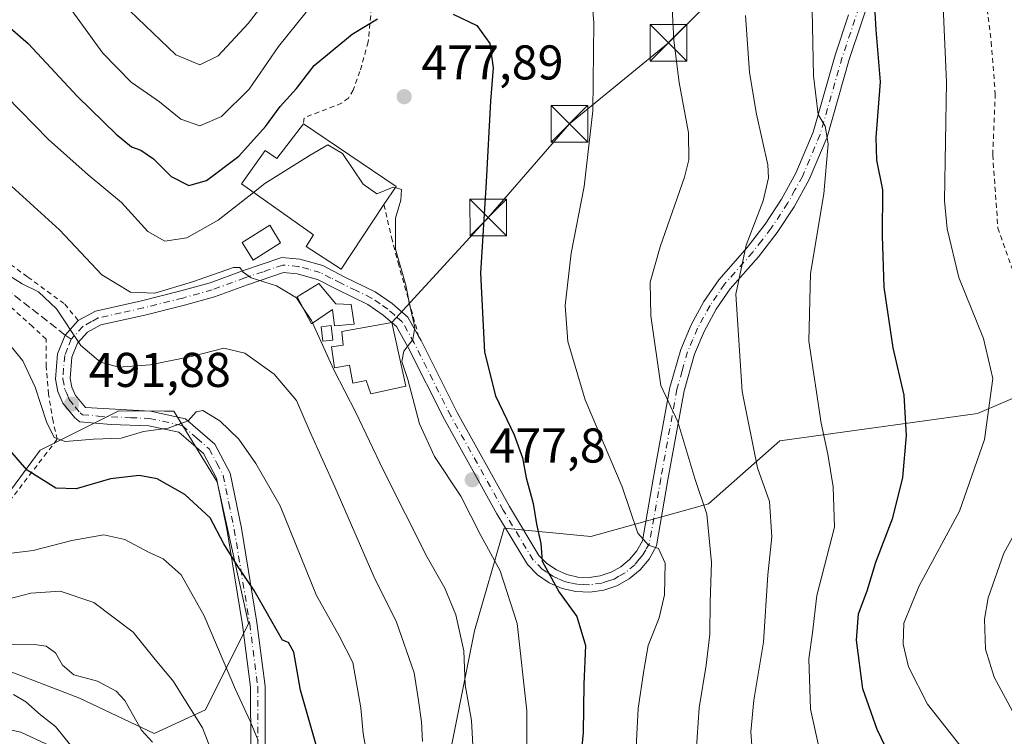
# Model space of a CAD drawing. Units: metres. Extents: x 637313 to 640123, y 4771454 to 4773818.
# Drawn here: x 637606 to 637808, y 4772232 to 4772379 of the extents above; entities that cross this region are included whole.
import ezdxf

# ---------------------------------------------------------------- set-up
doc = ezdxf.new("R2010")
doc.units = ezdxf.units.M
doc.header["$MEASUREMENT"] = 0
for name, pattern in [('DGN Style 2', [1.6480167562047852, 0.988810053722871, -0.6592067024819142]), ('DGN Style 3', [2.307223458686699, 1.648016756204785, -0.6592067024819142]), ('DGN Style 4', [2.6384748266838614, 1.318413404963828, -0.6592067024819142, 0.001648016756204785, -0.6592067024819142])]:
    doc.linetypes.add(name, pattern=pattern)
for name, color, linetype, lineweight in [('Alambrada', 7, 'DGN Style 2', 0), ('Arbolado forestal CxS', 92, 'Continuous', 0), ('Curva de nivel maestra', 30, 'Continuous', 30), ('Curva de nivel normal', 30, 'Continuous', 0), ('Edificación Cxs', 1, 'Continuous', 13), ('Estanque Cxs', 5, 'Continuous', 0), ('Instalación de energía eléctrica Cxs', 135, 'Continuous', 0), ('Pista no pavimentada Cxs', 111, 'Continuous', 0), ('Pista pavimentada Cxs', 135, 'Continuous', 0), ('Pista pavimentada eje', 135, 'DGN Style 4', 0), ('Prado CxS', 92, 'Continuous', 0), ('Punto de cota en terreno', 7, 'Continuous', 0), ('Rótulo de punto de cota en terreno', 7, 'Continuous', 0), ('Senda', 7, 'DGN Style 3', 0), ('Senda no paivmentada conexión', 7, 'DGN Style 3', 0), ('Tendido', 6, 'Continuous', 0), ('Torre de tendido puntual', 7, 'Continuous', 0)]:
    doc.layers.add(name, color=color, linetype=linetype, lineweight=lineweight)
doc.styles.add('Style-Arial', font='txt')

# ---------------------------------------------------------------- blocks, each defined once
blk = doc.blocks.new('*U10')
at = {"layer": 'Prado CxS', "color": 92, "linetype": 'Continuous', "lineweight": 0}
for points in [[(637873.1489000004, 4772329.149700001, 426.3766000000033), (637802.1096000001, 4772298.687700001, 446.4192000000039), (637761.5163000004, 4772293.0481, 458.4992999999959), (637746.8620999996, 4772280.1055, 465.1839999999939), (637722.7840999998, 4772273.4451, 473.1230999999971), (637704.9581000004, 4772275.114700001, 477.4309000000067), (637698.8679000001, 4772254.096899999, 484.0433000000049), (637693.8586999997, 4772228.737700001, 487.9973999999929), (637682.5823999997, 4772179.093499999, 494.559500000003), (637666.7960999999, 4772152.014699999, 499.7051000000066), (637674.6891000001, 4772139.6031, 493.2133000000031), (637710.8101000005, 4772115.9387, 485.5660999999964)], [(637600.8945000004, 4772246.728900001, 516.2584000000061), (637613.9694999997, 4772241.747500001, 517.0483999999997), (637617.8435000004, 4772240.271500001, 516.1386000000057), (637633.1785000004, 4772233.0067, 514.556500000006), (637643.6715000002, 4772237.849500001, 508.9685999999929), (637652.5497000003, 4772255.6063, 502.2219999999944), (637646.0928999997, 4772284.662900001, 497.5063999999985), (637637.2150999998, 4772299.191500001, 493.9483999999939), (637635.2755000005, 4772299.191500001, 493.6600999999937), (637625.9149000002, 4772299.1917, 492.3294000000024), (637609.7726999996, 4772291.121099999, 497.5739000000031), (637596.0517999995, 4772272.557499999, 506.5328000000009)]]:
    blk.add_polyline3d(points, dxfattribs=at)
blk = doc.blocks.new('5PATER')
at = {"layer": 'Instalación de energía eléctrica Cxs', "linetype": 'Continuous', "lineweight": 0}
h = blk.add_hatch(color=51, dxfattribs=at)
edge = h.paths.add_edge_path()
edge.add_ellipse((0, 0), major_axis=(-0.1095731443231308, -0.1110710700762829), ratio=0.9994222409660322, start_angle=0, end_angle=360)
blk = doc.blocks.new('5TTEND')
at = {"layer": 'Estanque Cxs', "color": 7, "linetype": 'Continuous', "lineweight": 0}
for p, q in [((-0.375, 0.3754), (0.375, -0.3746)), ((0.3720000000000001, 0.3784000000000001), (-0.3720000000000001, -0.3776))]:
    blk.add_line(p, q, dxfattribs=at)
at = {"layer": 'Estanque Cxs', "color": 7, "linetype": 'Continuous', "lineweight": 0, "flags": 128}
blk.add_lwpolyline([(-0.375, -0.3746), (0.375, -0.3746), (0.375, 0.3754), (-0.375, 0.3754), (-0.3720000000000001, -0.3776)], dxfattribs=at)

msp = doc.modelspace()

# ---------------------------------------------------------------- linework, layer by layer
at = {"layer": 'Alambrada', "color": 7, "linetype": 'DGN Style 2', "lineweight": 0}
for points in [[(637679.1401000004, 4772432.9901, 460.1144000000059), (637677.4200999998, 4772415.020099999, 463.6342000000004), (637677.6001000004, 4772394.590100001, 470.0016000000033), (637677.7500999998, 4772381.970100001, 474.0084999999963), (637677.0701000001, 4772374.920100001, 475.9738999999972), (637675.3901000004, 4772368.880100001, 477.1662999999971), (637674.0201000003, 4772365.050100001, 478.039499999999), (637673.0301000001, 4772363.420100001, 478.4676000000036), (637671.6201, 4772362.340100001, 478.6340999999957), (637663.9200999998, 4772359.370100001, 478.9942000000011), (637663.7901, 4772358.100099999, 479.8911999999983)], [(637805.9801000003, 4772429.800100001, 446.1061000000045), (637803.5800999999, 4772417.640100001, 443.1760000000068), (637802.4600999998, 4772400.130100001, 442.6203999999998), (637803.0301000001, 4772389.8201, 442.8956000000035), (637804.9101, 4772374.920100001, 442.4244000000036), (637805.7100999998, 4772364.300100001, 442.4513000000007), (637805.2100999998, 4772351.7501, 442.3608999999997), (637806.2600999996, 4772336.7401, 442.4732999999979), (637812.0301000001, 4772320.3101, 443.0080000000017), (637818.5301000001, 4772304.6801, 454.5415000000066)], [(637572.9801000003, 4772244.9801, 534.5412999999971), (637589.4200999998, 4772262.4301, 524.8766999999935), (637610.6201, 4772289.9301, 511.2869999999967), (637613.3000999996, 4772293.4101, 505.510500000004), (637612.4200999998, 4772297.0801, 497.8160000000062), (637611.4801000003, 4772302.670100001, 494.4213000000018), (637611.0100999996, 4772308.300100001, 493.4829000000027), (637611.0301000001, 4772313.960100001, 492.3735000000015), (637608.1801000005, 4772316.540100001, 492.7007000000012), (637594.6601, 4772328.7501, 491.9567999999999), (637576.6901000004, 4772338.6501, 495.5810000000056), (637537.6001000004, 4772351.5601, 494.860799999995), (637513.8400999998, 4772279.630100001, 545.1298999999999), (637526.0401, 4772276.2301, 539.4192000000039), (637531.9600999998, 4772274.0101, 538.281099999993), (637543.4001000002, 4772268.5701, 535.842499999999), (637548.8701, 4772265.360099999, 535.9712000000001), (637559.2100999998, 4772258.050100001, 538.832899999994), (637564.0500999996, 4772253.970100001, 537.2825000000012), (637572.9801000003, 4772244.9801, 534.5412999999971)], [(637586.4501, 4772341.940099999, 493.1732000000048), (637607.2500999998, 4772326.6801, 489.9333000000043), (637614.8501000004, 4772321.110099999, 489.7553999999946), (637617.5900999998, 4772317.7601, 489.6527999999962)], [(637680.3201000001, 4772341.540100001, 483.007700000002), (637681.8701, 4772334.800100001, 481.1230000000069), (637683.2301000003, 4772329.620100001, 480.6647999999987), (637687.4200999998, 4772314.5701, 480.3993000000046)]]:
    msp.add_polyline3d(points, dxfattribs=at)
at = {"layer": 'Arbolado forestal CxS', "color": 92, "linetype": 'Continuous', "lineweight": 0}
for points in [[(637710.8101000005, 4772115.9387, 485.5660999999964), (637674.6891000001, 4772139.6031, 493.2133000000031), (637666.7960999999, 4772152.014699999, 499.7051000000066), (637682.5823999997, 4772179.093499999, 494.559500000003), (637693.8586999997, 4772228.737700001, 487.9973999999929), (637698.8679000001, 4772254.096899999, 484.0433000000049), (637704.9581000004, 4772275.114700001, 477.4309000000067), (637722.7840999998, 4772273.4451, 473.1230999999971), (637746.8620999996, 4772280.1055, 465.1839999999939), (637761.5163000004, 4772293.0481, 458.4992999999959), (637802.1096000001, 4772298.687700001, 446.4192000000039), (637873.1489000004, 4772329.149700001, 426.3766000000033)], [(637873.1489000004, 4772329.149700001, 426.3766000000033), (637802.1096000001, 4772298.687700001, 446.4192000000039), (637761.5163000004, 4772293.0481, 458.4992999999959), (637746.8620999996, 4772280.1055, 465.1839999999939), (637722.7840999998, 4772273.4451, 473.1230999999971), (637704.9581000004, 4772275.114700001, 477.4309000000067), (637698.8679000001, 4772254.096899999, 484.0433000000049), (637693.8586999997, 4772228.737700001, 487.9973999999929), (637682.5823999997, 4772179.093499999, 494.559500000003), (637666.7960999999, 4772152.014699999, 499.7051000000066), (637674.6891000001, 4772139.6031, 493.2133000000031), (637710.8101000005, 4772115.9387, 485.5660999999964)], [(637596.0517999995, 4772272.557499999, 506.5328000000009), (637609.7726999996, 4772291.121099999, 497.5739000000031), (637625.9149000002, 4772299.1917, 492.3294000000024), (637635.2755000005, 4772299.191500001, 493.6600999999937), (637637.2150999998, 4772299.191500001, 493.9483999999939), (637646.0928999997, 4772284.662900001, 497.5063999999985), (637652.5497000003, 4772255.6063, 502.2219999999944), (637643.6715000002, 4772237.849500001, 508.9685999999929), (637633.1785000004, 4772233.0067, 514.556500000006), (637617.8435000004, 4772240.271500001, 516.1386000000057), (637613.9694999997, 4772241.747500001, 517.0483999999997), (637600.8945000004, 4772246.728900001, 516.2584000000061)], [(637600.8945000004, 4772246.728900001, 516.2584000000061), (637613.9694999997, 4772241.747500001, 517.0483999999997), (637617.8435000004, 4772240.271500001, 516.1386000000057), (637633.1785000004, 4772233.0067, 514.556500000006), (637643.6715000002, 4772237.849500001, 508.9685999999929), (637652.5497000003, 4772255.6063, 502.2219999999944), (637646.0928999997, 4772284.662900001, 497.5063999999985), (637637.2150999998, 4772299.191500001, 493.9483999999939), (637635.2755000005, 4772299.191500001, 493.6600999999937), (637625.9149000002, 4772299.1917, 492.3294000000024), (637609.7726999996, 4772291.121099999, 497.5739000000031), (637596.0517999995, 4772272.557499999, 506.5328000000009)]]:
    msp.add_polyline3d(points, dxfattribs=at)
at = {"layer": 'Curva de nivel maestra', "color": 30, "linetype": 'Continuous', "lineweight": 30, "flags": 128}
for points, elevation in [([(637787.0700000003, 4772222.270099999), (637781.5199999996, 4772233.8201), (637778.5300000003, 4772242.190099999), (637777.2699999996, 4772252.1601), (637777.6699999999, 4772257.550100001), (637779.4400000004, 4772262.3101), (637781.2400000002, 4772268.170100001), (637784.6799999997, 4772277.290100001), (637786.7400000002, 4772285.5701), (637787.5099999999, 4772294.140100001), (637787.0700000003, 4772302.4101), (637784.7800000003, 4772312.130100001), (637782.9000000004, 4772324.5801), (637782.5599999997, 4772335.1501), (637782.6799999997, 4772344.610099999), (637781.4100000003, 4772350.6501), (637781.29, 4772355.340100001), (637782.1799999997, 4772366.7401), (637781.29, 4772377.420100001), (637780.7300000006, 4772386.9801)], 450), ([(637602.1200000001, 4772379.100099999), (637607.3099999997, 4772374.630100001), (637617.4400000004, 4772363.7501), (637625.3700000001, 4772355.9801), (637628.5499999998, 4772353.390100001), (637630.4299999997, 4772352.710100001), (637633.04, 4772350.940099999), (637636.6600000003, 4772347.3201), (637640.2699999996, 4772345.5001), (637643.9000000004, 4772346.520099999), (637650.5300000003, 4772351.5101), (637656.04, 4772357.5801), (637659, 4772361.6501), (637662.3399999999, 4772365.390100001), (637666, 4772370.110099999), (637673.7699999996, 4772376.520099999), (637679.0199999996, 4772379.700099999)], 475), ([(637694.5199999996, 4772380.620100001), (637699.3600000005, 4772378.280099999), (637702.0199999996, 4772374.620100001), (637702.7100000001, 4772369.600099999), (637702.1600000003, 4772362.790100001), (637701.2800000003, 4772346.200099999), (637700.1399999997, 4772327.460100001), (637700.9600000001, 4772311.2401), (637703.1900000004, 4772302.290100001), (637707.0099999999, 4772294.280099999), (637708.75, 4772289.590100001), (637709.5, 4772285.5001), (637710.9100000003, 4772280.2401), (637711.6200000001, 4772275.940099999), (637712.5, 4772271.9801), (637712.7400000002, 4772268.380100001), (637716.2599999999, 4772262.0001), (637719.8799999999, 4772257.0001), (637721.6900000004, 4772251.0801), (637721.3499999996, 4772243.100099999), (637721.1500000004, 4772233.1801), (637720.54, 4772226.6801)], 475), ([(637666.9900000002, 4772228.460100001), (637663.1799999997, 4772241.890100001), (637661.8499999996, 4772249.720100001), (637660.7599999999, 4772251.6801), (637659.4699999997, 4772252.130100001), (637653.6699999999, 4772262.340100001), (637650.4299999997, 4772267.190099999), (637647.4800000006, 4772271.9101), (637644.6600000003, 4772277.2501), (637639.4900000002, 4772282.050100001), (637633.7999999998, 4772285.2601), (637630.0800000001, 4772285.9801), (637624.2400000002, 4772285.2501), (637617.1600000003, 4772283.210100001), (637612.9900000002, 4772283.380100001), (637607.1500000004, 4772287.040100001), (637603.4800000006, 4772291.200099999)], 500)]:
    msp.add_lwpolyline(points, dxfattribs=dict(at, elevation=elevation))
at = {"layer": 'Curva de nivel normal', "color": 30, "linetype": 'Continuous', "lineweight": 0, "flags": 128}
for points, elevation in [([(637799.5, 4772229.34), (637791.8200000003, 4772239.039999999), (637787.9400000004, 4772246.680000001), (637786.8200000003, 4772251.34), (637786.9699999997, 4772255.640000001), (637790.0999999996, 4772263.32), (637798.3600000005, 4772278.66), (637803.4900000002, 4772293.33), (637805.2199999997, 4772305.890000001), (637803.29, 4772314.100000001), (637798.2699999996, 4772326.609999999), (637795.8300000001, 4772336.58), (637795.3399999999, 4772342.34), (637795.7000000002, 4772366.710000001), (637794.25, 4772400.730000001)], 445), ([(637661.8399999999, 4772390.91), (637652.4699999997, 4772378.720000001), (637646.2999999998, 4772372.050000001), (637642.5199999996, 4772370.230000001), (637637.6399999997, 4772372.310000001), (637628.1699999999, 4772381.300000001)], 465), ([(637767.9600000001, 4772391.66), (637768.4500000002, 4772367.960000001), (637769.3799999999, 4772360.039999999), (637770.8300000001, 4772357.680000001), (637771.4199999999, 4772354.050000001), (637770.5800000001, 4772343.75), (637767.8200000003, 4772327.4), (637767.4800000006, 4772313.52), (637769.9800000006, 4772296.689999999), (637771.3499999996, 4772290.33), (637772.4600000001, 4772283.66), (637772.7300000006, 4772275.33), (637769.1399999997, 4772261.33), (637768.2400000002, 4772253.66), (637767.4600000001, 4772248.33), (637767.8399999999, 4772238), (637771.0999999996, 4772223.180000001)], 455), ([(637613.75, 4772384.960000001), (637622.6600000003, 4772372.65), (637628.4600000001, 4772366.66), (637634.2400000002, 4772362.640000001), (637638.6399999997, 4772359.08), (637642.5599999997, 4772357.720000001), (637646.9800000006, 4772359.619999999), (637652.6699999999, 4772365.210000001), (637658.6699999999, 4772374.02), (637664.3399999999, 4772381.07)], 470), ([(637722.8099999997, 4772385.800000001), (637723.3399999999, 4772378.859999999), (637723.1699999999, 4772360.77), (637721.3799999999, 4772345.27), (637718.7100000001, 4772331.560000001), (637717.5099999999, 4772320.84), (637718.04, 4772313.430000001), (637721.5999999996, 4772301.5), (637729.1600000003, 4772283.600000001), (637732.4000000004, 4772274.100000001), (637734.5999999996, 4772271.65), (637736.6200000001, 4772270.960000001), (637737.9800000006, 4772267.980000001), (637737.8700000001, 4772261.449999999), (637736.7800000003, 4772256.76), (637734.5, 4772251.08), (637733.6100000005, 4772245.939999999), (637732.4800000006, 4772238.15), (637731.8899999997, 4772227.560000001)], 470), ([(637744.1900000004, 4772226.199999999), (637744.9600000001, 4772238.300000001), (637746.4400000004, 4772247.02), (637747.1399999997, 4772253.4), (637747.25, 4772259.960000001), (637747.5300000003, 4772268.07), (637746.54, 4772278), (637744.0999999996, 4772285.310000001), (637740.6299999999, 4772296.949999999), (637737.0999999996, 4772304.42), (637735.04, 4772318.710000001), (637734.9600000001, 4772325.630000001), (637736.9699999997, 4772332.880000001), (637742, 4772347.199999999), (637742.8499999996, 4772350.730000001), (637742.8200000003, 4772356.310000001), (637740.9100000003, 4772366.619999999), (637739.7999999998, 4772375.310000001), (637739.3600000005, 4772383.199999999)], 465), ([(637754.4900000002, 4772380.34), (637755.2800000003, 4772368.65), (637756.75, 4772360.08), (637759.0499999998, 4772349.680000001), (637759.2100000001, 4772347.060000001), (637758.0899999999, 4772342.32), (637754.5999999996, 4772333.24), (637752.5300000003, 4772323.199999999), (637753.8099999997, 4772303.220000001), (637756.9199999999, 4772287.560000001), (637759.4299999997, 4772280.640000001), (637759.9199999999, 4772273.34), (637759.0999999996, 4772265.560000001), (637758.1600000003, 4772251.779999999), (637756.2100000001, 4772239.880000001), (637755.6100000005, 4772233.380000001), (637756.1600000003, 4772225.91)], 460), ([(637653.5450999998, 4772344.059599999), (637646.2699999996, 4772338.350000001), (637639.9000000004, 4772334.74), (637635.3899999997, 4772334.050000001), (637631.8799999999, 4772336.039999999), (637626.4900000002, 4772341.980000001), (637619.6600000003, 4772347.680000001), (637611.5, 4772354.939999999), (637602.8099999997, 4772363.789999999)], 480), ([(637653.5450999998, 4772344.059599999), (637655.8899999997, 4772345.9), (637665.1900000004, 4772351.710000001), (637668.79, 4772353.84), (637671.8200000003, 4772352.02), (637676.0800000001, 4772345.730000001), (637678.8200000003, 4772343.74), (637682.2100000001, 4772345.16), (637682.6394999997, 4772345.0286)], 480), ([(637663.6339999996, 4772320.523399999), (637662.3899999997, 4772322.42), (637658.2400000002, 4772324.880000001), (637653.0599999997, 4772326.550000001), (637651.4500000002, 4772327.65), (637650.7300000006, 4772328.67), (637649.4400000004, 4772328.67), (637641.0099999999, 4772325.680000001), (637633.2999999998, 4772323.369999999), (637628.3300000001, 4772323.59), (637622.4699999997, 4772327.130000001), (637613.7199999997, 4772336.380000001), (637603.2000000002, 4772345.970000001)], 485), ([(637709.5899999999, 4772220.66), (637709.6399999997, 4772237.66), (637707.6699999999, 4772255.59), (637704.1500000004, 4772266.369999999), (637700.1900000004, 4772273.640000001), (637696.0999999996, 4772281.74), (637690.6500000004, 4772289.84), (637687.6399999997, 4772296.529999999), (637685.2000000002, 4772305.66), (637683.9699999997, 4772309.33), (637684.3600000005, 4772311.449999999), (637686.2599999999, 4772313.850000001), (637686.6399999997, 4772316.310000001), (637685.6200000001, 4772320.83), (637684.8200000003, 4772325.039999999), (637682.7100000001, 4772332.4), (637682.6699999999, 4772338.789999999), (637683.8099999997, 4772342.49), (637683.9100000003, 4772344.640000001), (637682.6394999997, 4772345.0286)], 480), ([(637688.2199999997, 4772231.350000001), (637688.0099999999, 4772235.42), (637687.3799999999, 4772239.789999999), (637686.5, 4772245.49), (637682.8600000005, 4772255.859999999), (637678.2100000001, 4772265.199999999), (637670.2699999996, 4772283.600000001), (637665.1900000004, 4772294.850000001), (637662.3399999999, 4772301.33), (637657.79, 4772306.779999999), (637651.7400000002, 4772311.07), (637647.4600000001, 4772312.119999999), (637641.1299999999, 4772310.460000001), (637632.3399999999, 4772308.66), (637625.8899999997, 4772308.220000001), (637622.1699999999, 4772309.199999999), (637618.1299999999, 4772312.609999999), (637613.1100000005, 4772320.140000001), (637609.4600000001, 4772323.680000001), (637606.0700000003, 4772325.289999999), (637601.1500000004, 4772328.369999999)], 490), ([(637665.6676000003, 4772317.262800001), (637665.4400000004, 4772317.77), (637663.6339999996, 4772320.523399999)], 485), ([(637698.5999999996, 4772229.33), (637698.2599999999, 4772235.640000001), (637696.9900000002, 4772242.99), (637696.6699999999, 4772250), (637695.0599999997, 4772257.390000001), (637692.8099999997, 4772262.800000001), (637689.2100000001, 4772269.199999999), (637680.1600000003, 4772287.15), (637674.5599999997, 4772298.890000001), (637670, 4772307.609999999), (637665.6676000003, 4772317.262800001)], 485), ([(637677.3799999999, 4772225.699999999), (637676.0199999996, 4772233.02), (637675.5599999997, 4772238.24), (637673.9600000001, 4772247.550000001), (637671.1200000001, 4772253.07), (637666.4600000001, 4772261.359999999), (637659.0499999998, 4772279.710000001), (637654.04, 4772288.42), (637650.5300000003, 4772293.4), (637646.6699999999, 4772297.189999999), (637643.1900000004, 4772299.32), (637641.7599999999, 4772299.039999999), (637640.1200000001, 4772297.189999999), (637636.0700000003, 4772295.640000001), (637630.9600000001, 4772294.99), (637626.3899999997, 4772293.59), (637620.75, 4772293.380000001), (637614.9400000004, 4772292.960000001), (637612.6600000003, 4772293.76), (637611.0599999997, 4772296.99), (637608.7699999996, 4772304.050000001), (637606.2599999999, 4772309.49), (637601.7199999997, 4772315.050000001)], 495), ([(637810.6200000001, 4772235.08), (637805.4699999997, 4772244.539999999), (637803.7300000006, 4772250.32), (637803.5199999996, 4772256.5), (637804.25, 4772260.82), (637807.5, 4772270.029999999), (637818.7599999999, 4772290.470000001)], 440), ([(637654.5, 4772231.550000001), (637652.8799999999, 4772235.560000001), (637649.8799999999, 4772242.050000001), (637643.4400000004, 4772257.140000001), (637638.6900000004, 4772265.560000001), (637635, 4772268.850000001), (637632, 4772270.199999999), (637627.1299999999, 4772272.84), (637622.8600000005, 4772273.779999999), (637616.2800000003, 4772272.640000001), (637608.3200000003, 4772270.58), (637603.3700000001, 4772269.930000001)], 505), ([(637655.3899999997, 4772110.050000001), (637644.0800000001, 4772123.41), (637639.1900000004, 4772130.460000001), (637639.54, 4772133.83), (637642.4000000004, 4772138.480000001), (637644.6699999999, 4772144.439999999), (637647.4000000004, 4772155.029999999), (637652.2100000001, 4772167.17), (637653.7199999997, 4772177.630000001), (637652.5499999998, 4772187.710000001), (637652.0599999997, 4772193.67), (637649.9500000002, 4772197.430000001), (637648.8499999996, 4772202.289999999), (637648.79, 4772211.65), (637647.2699999996, 4772223.359999999), (637643.0800000001, 4772234.199999999), (637639.5800000001, 4772239.720000001), (637637.1699999999, 4772243.65), (637633.0899999999, 4772248.560000001), (637628.8600000005, 4772253.810000001), (637620.8099999997, 4772259.9), (637613.9000000004, 4772262.230000001), (637607.8399999999, 4772261.83), (637603.1399999997, 4772260.59)], 510), ([(637632.7999999998, 4772231.24), (637630.5499999998, 4772233.680000001), (637627.1299999999, 4772239.789999999), (637625.3600000005, 4772241.710000001), (637621.5599999997, 4772243.720000001), (637616.7000000002, 4772245.029999999), (637614.3799999999, 4772247.039999999), (637612.9299999997, 4772249.59), (637610.9900000002, 4772250.91), (637608.6200000001, 4772251.279999999), (637596.0899999999, 4772251.42)], 515), ([(637616.5899999999, 4772229.850000001), (637612.9299999997, 4772234.470000001), (637609.8200000003, 4772236.869999999), (637606.8700000001, 4772239.51), (637604.3399999999, 4772241.02)], 520)]:
    msp.add_lwpolyline(points, dxfattribs=dict(at, elevation=elevation))
at = {"layer": 'Edificación Cxs', "color": 1, "linetype": 'Continuous', "lineweight": 13, "flags": 128}
for points, elevation in [([(637663.7901, 4772358.100099999), (637682.8000999996, 4772345.270099999), (637680.3201000001, 4772341.540100001), (637671.5301000001, 4772328.270099999), (637664.3701, 4772332.960100001), (637665.8300999999, 4772335.3301), (637651.1101000002, 4772345.790100001), (637655.9600999998, 4772352.630100001), (637658.3400999998, 4772350.9801)], 485.2785000000003), ([(637673.5601000005, 4772321.050100001), (637674.1901000004, 4772317.020099999), (637670.1700999998, 4772316.6601), (637669.7301000003, 4772319.9901), (637665.4401000004, 4772317.110099999), (637662.5301000001, 4772322.610099999), (637666.9801000003, 4772325.390100001), (637670.4600999998, 4772321.210100001)], 486.4186999999947), ([(637681.9101, 4772317.340100001), (637684.7801000001, 4772304.300100001), (637677.6201, 4772302.710100001), (637676.6801000005, 4772305.4301), (637673.9401000004, 4772304.9101), (637673.2301000003, 4772308.5801), (637670.1700999998, 4772308.0701), (637669.5301000001, 4772312.340100001), (637671.9200999998, 4772312.670100001), (637671.6700999998, 4772315.5001)], 486.3309000000008)]:
    msp.add_lwpolyline(points, close=True, dxfattribs=dict(at, elevation=elevation))
at = {"layer": 'Edificación Cxs', "color": 1, "linetype": 'Continuous', "lineweight": 13, "extrusion": (0.1334081128839696, 0.3103008621911799, 0.9412309229621328), "elevation": 1566388.044474869, "flags": 128}
msp.add_lwpolyline([(1299143.755078714, -4363561.753070136), (1299121.223218746, -4363557.207585287), (1299122.028319586, -4363552.526206638)], dxfattribs=at)
at = {"layer": 'Edificación Cxs', "color": 1, "linetype": 'Continuous', "lineweight": 13}
for points in [[(637680.3201000001, 4772341.540100001, 483.007700000002), (637671.5301000001, 4772328.270099999, 483.2274999999936), (637664.3701, 4772332.960100001, 484.2750999999989), (637665.8300999999, 4772335.3301, 485.2785000000004), (637651.1101000002, 4772345.790100001, 479.9670999999944), (637655.9600999998, 4772352.630100001, 479.462400000004), (637658.3400999998, 4772350.9801, 482.841499999995), (637663.7901, 4772358.100099999, 479.8911999999983)], [(637659.1201, 4772333.670100001, 484.8712999999989), (637653.4600999998, 4772330.140100001, 485.3173999999999), (637651.2100999998, 4772333.770099999, 483.9551000000066), (637656.8701, 4772337.300100001, 483.8007999999973), (637659.1201, 4772333.670100001, 484.8712999999989)], [(637673.5601000005, 4772321.050100001, 483.1300000000047), (637674.1901000004, 4772317.020099999, 484.5218000000023), (637670.1700999998, 4772316.6601, 485.3271999999997), (637669.7301000003, 4772319.9901, 484.8959000000032), (637665.4401000004, 4772317.110099999, 486.4186999999947), (637662.5301000001, 4772322.610099999, 485.7960000000021), (637666.9801000003, 4772325.390100001, 484.4045000000042), (637670.4600999998, 4772321.210100001, 484.3411000000052), (637673.5601000005, 4772321.050100001, 483.1300000000047)], [(637669.8201000001, 4772313.720100001, 485.9284000000043), (637667.7801000001, 4772313.4901, 485.9787000000069), (637667.4401000004, 4772316.470100001, 485.9940000000061), (637669.4801000003, 4772316.710100001, 485.4884000000021), (637669.8201000001, 4772313.720100001, 485.9284000000043)], [(637681.9101, 4772317.340100001, 482.9293000000035), (637684.7801000001, 4772304.300100001, 482.5746000000072), (637677.6201, 4772302.710100001, 484.3130999999995), (637676.6801000005, 4772305.4301, 485.8717999999935), (637673.9401000004, 4772304.9101, 485.7537000000011), (637673.2301000003, 4772308.5801, 486.1763000000064), (637670.1700999998, 4772308.0701, 486.3309000000008), (637669.5301000001, 4772312.340100001, 486.1334000000061), (637671.9200999998, 4772312.670100001, 486.232600000003), (637671.6700999998, 4772315.5001, 485.3261000000057), (637681.9101, 4772317.340100001, 482.9293000000035)]]:
    msp.add_polyline3d(points, dxfattribs=at)
for points in [[(637659.1201, 4772333.670100001, 485.3173999999999), (637653.4600999998, 4772330.140100001, 485.3173999999999), (637651.2100999998, 4772333.770099999, 485.3173999999999), (637656.8701, 4772337.300100001, 485.3173999999999)], [(637669.8201000001, 4772313.720100001, 485.9940000000061), (637667.7801000001, 4772313.4901, 485.9940000000061), (637667.4401000004, 4772316.470100001, 485.9940000000061), (637669.4801000003, 4772316.710100001, 485.9940000000061)]]:
    msp.add_3dface(points, dxfattribs=at)
at = {"layer": 'Pista no pavimentada Cxs', "color": 111, "linetype": 'Continuous', "lineweight": 0}
for points in [[(637599.2500999998, 4772234.7401, 527.2967000000062), (637605.8501000004, 4772233.280099999, 523.1588999999949), (637611.9600999998, 4772230.380100001, 525.7252000000008)], [(637599.2500999998, 4772234.7401, 527.2967000000062), (637605.8501000004, 4772233.280099999, 523.1588999999949), (637611.9600999998, 4772230.380100001, 525.7252000000008), (637615.6001000004, 4772227.720100001, 526.8264999999956), (637616.4001000002, 4772226.920100001, 526.7556999999942), (637618.8101000005, 4772224.540100001, 525.3641999999963), (637633.0301000001, 4772207.920100001, 521.1085000000021), (637634.8901000004, 4772204.940099999, 520.9360000000015), (637636.3601000002, 4772201.7501, 520.0690000000031), (637637.7801000001, 4772196.6801, 520.8234999999986), (637640.5500999996, 4772179.350099999, 517.7283000000025), (637641.0100999996, 4772178.4801, 516.2638000000006), (637642.0601000005, 4772178.300100001, 515.2244000000064), (637643.2801000001, 4772178.360099999, 514.7369000000035)]]:
    msp.add_polyline3d(points, dxfattribs=at)
at = {"layer": 'Pista pavimentada Cxs', "color": 135, "linetype": 'Continuous', "lineweight": 0}
for points in [[(637780.9301000005, 4772386.850099999, 450.3849999999948), (637775.7801000001, 4772371.350099999, 452.9714999999997), (637771.2100999998, 4772355.4101, 455.3552000000054), (637767.5201000003, 4772346.690099999, 456.9869999999937), (637764.4600999998, 4772341.110099999, 458.1656999999978), (637760.9901000002, 4772335.8201, 458.8108999999968), (637757.1201, 4772330.840100001, 459.6251000000047), (637751.3701, 4772324.290100001, 461.0864000000002), (637748.4901000002, 4772320.0601, 461.8043999999937), (637746.0201000003, 4772315.540100001, 462.7568000000028), (637744.0301000001, 4772310.840100001, 463.5231000000058), (637741.8800999997, 4772303.3101, 464.347299999994), (637738.5800999999, 4772285.090100001, 468.061600000001), (637736.2100999998, 4772271.520099999, 480.3531999999978), (637734.6901000004, 4772268.800100001, 484.8757000000041), (637732.8501000004, 4772266.5801, 487.2189999999973), (637730.6401000004, 4772264.7401, 484.5247999999993), (637728.1201, 4772263.3301, 480.9253999999929), (637725.3901000004, 4772262.4101, 482.0509000000021), (637722.5401, 4772262.0101, 484.4787999999971), (637719.6601, 4772262.140100001, 483.8839000000008), (637716.8601000002, 4772262.790100001, 483.165399999998), (637714.2200999996, 4772263.950099999, 484.8322999999946), (637711.8400999998, 4772265.5801, 486.4228000000003), (637709.7301000003, 4772267.6801, 489.3454000000056), (637703.5000999998, 4772278.0801, 480.3381999999983), (637692.7100999998, 4772297.470100001, 478.6230999999971), (637685.3000999996, 4772312.2401, 482.8950000000041), (637682.8701, 4772316.540100001, 483.0835999999982), (637680.1801000005, 4772318.880100001, 482.6971000000049), (637677.0201000003, 4772321.0701, 482.2979999999953), (637670.8300999999, 4772324.0701, 483.5850999999967), (637666.7001, 4772326.210100001, 484.0448999999935), (637662.5100999996, 4772327.370100001, 483.9201999999932), (637659.7301000003, 4772327.620100001, 484.4284999999945), (637652.3000999996, 4772325.110099999, 486.2814000000071), (637645.5601000005, 4772322.640100001, 486.4888999999966), (637639.4200999998, 4772320.920100001, 486.3589999999967), (637631.2901, 4772318.890100001, 486.9073000000063), (637622.2401000002, 4772316.870100001, 488.949099999998), (637619.4801000003, 4772315.370100001, 489.6575000000012), (637617.4600999998, 4772313.100099999, 490.1310999999987), (637616.2901, 4772310.220100001, 490.9805999999954), (637615.9200999998, 4772305.880100001, 491.8205000000017), (637616.2901, 4772304.0801, 491.9891000000061), (637617.0500999996, 4772302.370100001, 492.0372000000062), (637619.0701000001, 4772299.880100001, 493.9949000000051), (637632.4200999998, 4772299.170100001, 505.3650000000052), (637639.6300999997, 4772297.590100001, 503.0663999999961), (637645.6401000004, 4772292.370100001, 503.6777000000002), (637648.7901, 4772286.460100001, 505.3665000000037), (637651.0701000001, 4772275.1601, 508.059500000003), (637654.2500999998, 4772255.7601, 505.9012999999978), (637655.9200999998, 4772242.710100001, 509.2121999999945), (637655.9700999996, 4772229.790100001, 508.9878000000026)], [(637780.9301000005, 4772386.850099999, 450.3849999999948), (637775.7801000001, 4772371.350099999, 452.9714999999997), (637771.2100999998, 4772355.4101, 455.3552000000054), (637767.5201000003, 4772346.690099999, 456.9869999999937), (637764.4600999998, 4772341.110099999, 458.1656999999978), (637760.9901000002, 4772335.8201, 458.8108999999968), (637757.1201, 4772330.840100001, 459.6251000000047), (637751.3701, 4772324.290100001, 461.0864000000002), (637748.4901000002, 4772320.0601, 461.8043999999937), (637746.0201000003, 4772315.540100001, 462.7568000000028), (637744.0301000001, 4772310.840100001, 463.5231000000058), (637741.8800999997, 4772303.3101, 464.347299999994), (637738.5800999999, 4772285.090100001, 468.061600000001), (637736.2100999998, 4772271.520099999, 480.3531999999978), (637734.6901000004, 4772268.800100001, 484.8757000000041), (637732.8501000004, 4772266.5801, 487.2189999999973), (637730.6401000004, 4772264.7401, 484.5247999999993), (637728.1201, 4772263.3301, 480.9253999999929), (637725.3901000004, 4772262.4101, 482.0509000000021), (637722.5401, 4772262.0101, 484.4787999999971), (637719.6601, 4772262.140100001, 483.8839000000008), (637716.8601000002, 4772262.790100001, 483.165399999998), (637714.2200999996, 4772263.950099999, 484.8322999999946), (637711.8400999998, 4772265.5801, 486.4228000000003), (637709.7301000003, 4772267.6801, 489.3454000000056), (637703.5000999998, 4772278.0801, 480.3381999999983), (637692.7100999998, 4772297.470100001, 478.6230999999971), (637685.3000999996, 4772312.2401, 482.8950000000041), (637682.8701, 4772316.540100001, 483.0835999999982), (637680.1801000005, 4772318.880100001, 482.6971000000049), (637677.0201000003, 4772321.0701, 482.2979999999953), (637670.8300999999, 4772324.0701, 483.5850999999967), (637666.7001, 4772326.210100001, 484.0448999999935), (637662.5100999996, 4772327.370100001, 483.9201999999932), (637659.7301000003, 4772327.620100001, 484.4284999999945), (637652.3000999996, 4772325.110099999, 486.2814000000071), (637645.5601000005, 4772322.640100001, 486.4888999999966), (637639.4200999998, 4772320.920100001, 486.3589999999967), (637631.2901, 4772318.890100001, 486.9073000000063), (637622.2401000002, 4772316.870100001, 488.949099999998), (637619.4801000003, 4772315.370100001, 489.6575000000012), (637617.4600999998, 4772313.100099999, 490.1310999999987), (637616.2901, 4772310.220100001, 490.9805999999954), (637615.9200999998, 4772305.880100001, 491.8205000000017), (637616.2901, 4772304.0801, 491.9891000000061), (637617.0500999996, 4772302.370100001, 492.0372000000062), (637619.0701000001, 4772299.880100001, 493.9949000000051), (637632.4200999998, 4772299.170100001, 505.3650000000052), (637639.6300999997, 4772297.590100001, 503.0663999999961), (637645.6401000004, 4772292.370100001, 503.6777000000002), (637648.7901, 4772286.460100001, 505.3665000000037), (637651.0701000001, 4772275.1601, 508.059500000003), (637654.2500999998, 4772255.7601, 505.9012999999978), (637655.9200999998, 4772242.710100001, 509.2121999999945), (637655.9700999996, 4772229.790100001, 508.9878000000026)], [(637652.9700999996, 4772229.8301, 514.7666999999929), (637652.9200999998, 4772242.520099999, 513.4207000000024), (637651.2801000001, 4772255.3201, 511.3539000000019), (637648.1201, 4772274.620100001, 514.8747000000003), (637645.9301000005, 4772285.440099999, 510.9521999999997), (637643.2600999996, 4772290.470100001, 509.6784000000043), (637638.2401000002, 4772294.8201, 509.5026000000071), (637632.0500999996, 4772296.1801, 509.9159999999974), (637624.3201000001, 4772296.4301, 501.3662999999942), (637617.9001000002, 4772296.970100001, 497.2108000000007), (637616.9001000002, 4772297.780099999, 495.8323999999994), (637614.4600999998, 4772300.800100001, 494.2629000000015), (637613.4200999998, 4772303.170100001, 493.4091000000044), (637612.9001000002, 4772305.700099999, 493.0918999999994), (637613.3400999998, 4772310.920100001, 492.0319000000018), (637614.9194999998, 4772314.773499999, 490.843200000003), (637617.5900999998, 4772317.7601, 489.6527999999962), (637621.1700999998, 4772319.700099999, 488.4962999999989), (637630.6001000004, 4772321.8101, 486.2592000000004), (637638.6501000002, 4772323.8201, 485.3800999999949), (637644.6401000004, 4772325.5001, 485.4413000000059), (637651.3000999996, 4772327.940099999, 485.3803000000044), (637659.3701, 4772330.6601, 484.7943999999989), (637663.0500999996, 4772330.3301, 483.8733000000066), (637667.8000999996, 4772329.020099999, 483.7641000000004), (637672.1801000005, 4772326.7601, 482.8159000000014), (637678.5301000001, 4772323.670100001, 481.3714000000036), (637682.0301000001, 4772321.2601, 481.4777000000031), (637685.2200999996, 4772318.460100001, 481.1411999999983), (637687.4301000005, 4772314.5801, 480.3901000000042), (637687.9501, 4772313.6501, 480.2041999999929), (637695.3601000002, 4772298.880100001, 478.0479999999953), (637706.1001000004, 4772279.5801, 477.585699999996), (637712.1101000002, 4772269.540100001, 480.5970999999991), (637713.7600999996, 4772267.9001, 479.8723000000027), (637715.6801000005, 4772266.590100001, 478.7442000000011), (637717.8101000005, 4772265.6501, 477.6074999999983), (637720.0701000001, 4772265.120100001, 478.4636000000028), (637722.4001000002, 4772265.020099999, 478.630799999999), (637724.7001, 4772265.340100001, 477.9566999999952), (637726.9001000002, 4772266.090100001, 477.1196000000054), (637728.9301000005, 4772267.220100001, 479.1517000000022), (637730.7200999996, 4772268.710100001, 480.6298999999999), (637732.2100999998, 4772270.5001, 479.1836999999941), (637733.3400999998, 4772272.530099999, 475.6089000000065), (637735.6300999997, 4772285.620100001, 468.4248999999982), (637738.9600999998, 4772303.9901, 464.8638999999966), (637741.1901000004, 4772311.840100001, 464.3592000000062), (637743.3201000001, 4772316.850099999, 463.732999999993), (637745.9301000005, 4772321.630100001, 462.5421000000061), (637749.0000999998, 4772326.130100001, 461.9233999999997), (637754.8101000005, 4772332.7501, 460.6701999999932), (637758.5401, 4772337.5601, 459.9073000000063), (637761.8901000004, 4772342.6601, 459.3699999999953), (637764.8101000005, 4772348.0001, 458.2011000000057), (637768.3701, 4772356.420100001, 456.0869999999995), (637772.9101, 4772372.2301, 453.7133999999933), (637775.6501000002, 4772380.4801, 452.5246999999945)], [(637687.4051000001, 4772314.624, 480.4089999999997), (637687.4301000005, 4772314.5801, 480.3901000000042), (637687.9501, 4772313.6501, 480.2041999999929), (637695.3601000002, 4772298.880100001, 478.0479999999953), (637706.1001000004, 4772279.5801, 477.585699999996), (637712.1101000002, 4772269.540100001, 480.5970999999991), (637713.7600999996, 4772267.9001, 479.8723000000027), (637715.6801000005, 4772266.590100001, 478.7442000000011), (637717.8101000005, 4772265.6501, 477.6074999999983), (637720.0701000001, 4772265.120100001, 478.4636000000028), (637722.4001000002, 4772265.020099999, 478.630799999999), (637724.7001, 4772265.340100001, 477.9566999999952), (637726.9001000002, 4772266.090100001, 477.1196000000054), (637728.9301000005, 4772267.220100001, 479.1517000000022), (637730.7200999996, 4772268.710100001, 480.6298999999999), (637732.2100999998, 4772270.5001, 479.1836999999941), (637733.3400999998, 4772272.530099999, 475.6089000000065), (637735.6300999997, 4772285.620100001, 468.4248999999982), (637738.9600999998, 4772303.9901, 464.8638999999966), (637741.1901000004, 4772311.840100001, 464.3592000000062), (637743.3201000001, 4772316.850099999, 463.732999999993), (637745.9301000005, 4772321.630100001, 462.5421000000061), (637749.0000999998, 4772326.130100001, 461.9233999999997), (637754.8101000005, 4772332.7501, 460.6701999999932), (637758.5401, 4772337.5601, 459.9073000000063), (637761.8901000004, 4772342.6601, 459.3699999999953), (637764.8101000005, 4772348.0001, 458.2011000000057), (637768.3701, 4772356.420100001, 456.0869999999995), (637772.9101, 4772372.2301, 453.7133999999933), (637775.6501000002, 4772380.4801, 452.5246999999945)], [(637617.5900999998, 4772317.7601, 489.6527999999962), (637621.1700999998, 4772319.700099999, 488.4962999999989), (637630.6001000004, 4772321.8101, 486.2592000000004), (637638.6501000002, 4772323.8201, 485.3800999999949), (637644.6401000004, 4772325.5001, 485.4413000000059), (637651.3000999996, 4772327.940099999, 485.3803000000044), (637659.3701, 4772330.6601, 484.7943999999989), (637663.0500999996, 4772330.3301, 483.8733000000066), (637667.8000999996, 4772329.020099999, 483.7641000000004), (637672.1801000005, 4772326.7601, 482.8159000000014), (637678.5301000001, 4772323.670100001, 481.3714000000036), (637682.0301000001, 4772321.2601, 481.4777000000031), (637685.2200999996, 4772318.460100001, 481.1411999999983), (637687.4051000001, 4772314.624, 480.4089999999997)], [(637643.2801000001, 4772178.360099999, 514.7369000000035), (637644.3101000005, 4772181.0101, 517.0026999999973), (637645.4901000002, 4772183.790100001, 517.3108999999968), (637649.4301000005, 4772197.140100001, 513.8089999999938), (637651.3101000005, 4772208.020099999, 511.7981), (637652.6601, 4772219.7601, 513.4667000000045), (637652.9700999996, 4772229.8301, 514.7666999999929), (637652.9200999998, 4772242.520099999, 513.4207000000024), (637651.2801000001, 4772255.3201, 511.3539000000019), (637648.1201, 4772274.620100001, 514.8747000000003), (637645.9301000005, 4772285.440099999, 510.9521999999997), (637643.2600999996, 4772290.470100001, 509.6784000000043), (637638.2401000002, 4772294.8201, 509.5026000000071), (637632.0500999996, 4772296.1801, 509.9159999999974), (637624.3201000001, 4772296.4301, 501.3662999999942), (637617.9001000002, 4772296.970100001, 497.2108000000007), (637616.9001000002, 4772297.780099999, 495.8323999999994), (637614.4600999998, 4772300.800100001, 494.2629000000015), (637613.4200999998, 4772303.170100001, 493.4091000000044), (637612.9001000002, 4772305.700099999, 493.0918999999994), (637613.3400999998, 4772310.920100001, 492.0319000000018), (637614.9194999998, 4772314.773499999, 490.843200000003), (637617.5900999998, 4772317.7601, 489.6527999999962)]]:
    msp.add_polyline3d(points, dxfattribs=at)
at = {"layer": 'Pista pavimentada eje', "color": 135, "linetype": 'DGN Style 4', "lineweight": 0}
for points in [[(637779.5151000004, 4772387.350099999, 450.8536000000022), (637774.3450999996, 4772371.790100001, 453.343200000003), (637772.0751, 4772363.8851, 454.5512000000017), (637769.7901, 4772355.915100001, 455.7271000000038), (637766.1651, 4772347.345100001, 457.6103000000003), (637764.6350999996, 4772344.5551, 458.2805999999982), (637763.1750999996, 4772341.8851, 458.7687000000006), (637759.7651000004, 4772336.690099999, 459.3588000000018), (637757.8300999999, 4772334.200099999, 459.7483999999968), (637755.9650999998, 4772331.795100001, 460.1505000000034), (637750.1851000005, 4772325.210100001, 461.5132000000012), (637748.6501000002, 4772322.960100001, 461.8254000000015), (637747.2100999998, 4772320.845100001, 462.225900000005), (637744.6700999998, 4772316.1951, 463.2449000000051), (637743.6750999996, 4772313.845100001, 463.7122999999993), (637742.6101000002, 4772311.340100001, 464.059500000003), (637741.4951, 4772307.415100001, 463.9704999999958), (637740.4200999998, 4772303.6501, 464.601800000004), (637737.1051000003, 4772285.3551, 468.1848000000027), (637734.7751000002, 4772272.0251, 478.023000000001), (637734.0151000004, 4772270.665100001, 480.328999999998), (637733.4501, 4772269.6501, 482.1640999999945), (637732.7050999999, 4772268.755100001, 483.7041999999929), (637731.7851, 4772267.645099999, 484.6784000000043), (637729.7851, 4772265.9801, 481.9133000000002), (637728.5251000002, 4772265.2751, 479.982799999998), (637727.5100999996, 4772264.710100001, 478.5163999999932), (637726.4101, 4772264.335100001, 479.0966999999946), (637725.0450999998, 4772263.8751, 480.074099999998), (637722.4700999996, 4772263.515100001, 481.6073000000034), (637721.3051000005, 4772263.565099999, 481.4039000000049), (637719.8651000002, 4772263.630100001, 481.1573000000063), (637718.4650999998, 4772263.9551, 480.4808000000049), (637717.3350999998, 4772264.220100001, 480.2054000000062), (637716.0151000004, 4772264.800100001, 481.0791999999929), (637714.9501, 4772265.270099999, 481.8340999999928), (637713.7600999996, 4772266.085100001, 482.3074000000051), (637712.8000999996, 4772266.7401, 482.7600999999996), (637710.9200999998, 4772268.610099999, 484.6548000000039), (637704.8000999996, 4772278.8301, 478.8675999999978), (637694.0351, 4772298.175100001, 478.3656999999948), (637690.3300999999, 4772305.5601, 479.5972000000039), (637686.4951, 4772313.1775, 481.434500000003), (637685.1501000002, 4772315.5601, 482.0139000000054), (637684.0450999998, 4772317.5001, 481.9036000000052), (637682.4501, 4772318.9001, 482.2127999999939), (637681.1051000003, 4772320.0701, 482.0525999999954), (637679.5251000002, 4772321.165100001, 481.8568999999989), (637677.7751000002, 4772322.370100001, 481.5163999999932), (637674.6001000004, 4772323.915100001, 482.2877000000008), (637671.5050999997, 4772325.415100001, 483.1227999999974), (637669.4401000004, 4772326.485099999, 483.4303000000073), (637667.2500999998, 4772327.6151, 483.4241999999941), (637664.8750999998, 4772328.270099999, 483.7265000000043), (637662.7801000001, 4772328.850099999, 483.8494999999967), (637659.5500999996, 4772329.140100001, 484.6021999999939), (637655.5151000004, 4772327.780099999, 485.1337000000058), (637651.8000999996, 4772326.5251, 485.7881999999955), (637645.1001000004, 4772324.0701, 485.9716000000044), (637639.0351, 4772322.370100001, 486.1046999999963), (637630.9451000001, 4772320.350099999, 486.5880999999936), (637626.4200999998, 4772319.340100001, 487.5126000000019), (637621.7050999999, 4772318.2851, 488.7167000000045), (637620.3251, 4772317.5351, 489.1640999999945), (637618.5351, 4772316.565099999, 489.6331000000064), (637616.1651, 4772313.905099999, 490.5240999999951)], [(637616.1651, 4772313.905099999, 490.5240999999951), (637615.4001000002, 4772312.0101, 491.0653000000021), (637614.8151000004, 4772310.5701, 491.5059999999939), (637614.5950999996, 4772307.960100001, 491.9753000000055), (637614.4101, 4772305.790100001, 492.454700000002), (637614.8551000003, 4772303.6251, 492.6918000000006), (637615.2351000002, 4772302.770099999, 492.6889999999985), (637615.7550999997, 4772301.585100001, 493.1999999999971), (637616.9751000004, 4772300.075099999, 493.943299999999), (637617.9851000002, 4772298.8301, 494.8319000000047), (637618.4851000002, 4772298.425100001, 495.1803000000073), (637621.6951000001, 4772298.155099999, 495.4560999999958), (637628.3701, 4772297.800100001, 504.8399999999965), (637632.2351000002, 4772297.675100001, 508.7111000000005), (637638.9351000005, 4772296.2051, 506.4257999999973), (637641.9401000004, 4772293.595100001, 507.4092999999993), (637644.4501, 4772291.420100001, 506.8000999999931), (637646.0251000002, 4772288.465100001, 507.7320000000037), (637647.3601000002, 4772285.950099999, 508.8934000000008), (637648.5000999998, 4772280.300100001, 511.5739999999933), (637649.5950999996, 4772274.890100001, 511.4716999999946), (637652.7651000004, 4772255.540100001, 508.2700999999943), (637654.4200999998, 4772242.6151, 511.3331999999937), (637654.4700999996, 4772229.8101, 511.8763000000035)]]:
    msp.add_polyline3d(points, dxfattribs=at)
at = {"layer": 'Prado CxS', "color": 92, "linetype": 'Continuous', "lineweight": 0}
for points in [[(637873.1489000004, 4772329.149700001, 426.3766000000033), (637802.1096000001, 4772298.687700001, 446.4192000000039), (637761.5163000004, 4772293.0481, 458.4992999999959), (637746.8620999996, 4772280.1055, 465.1839999999939), (637722.7840999998, 4772273.4451, 473.1230999999971), (637704.9581000004, 4772275.114700001, 477.4309000000067), (637698.8679000001, 4772254.096899999, 484.0433000000049), (637693.8586999997, 4772228.737700001, 487.9973999999929), (637682.5823999997, 4772179.093499999, 494.559500000003), (637666.7960999999, 4772152.014699999, 499.7051000000066), (637674.6891000001, 4772139.6031, 493.2133000000031), (637710.8101000005, 4772115.9387, 485.5660999999964)], [(637600.8945000004, 4772246.728900001, 516.2584000000061), (637613.9694999997, 4772241.747500001, 517.0483999999997), (637617.8435000004, 4772240.271500001, 516.1386000000057), (637633.1785000004, 4772233.0067, 514.556500000006), (637643.6715000002, 4772237.849500001, 508.9685999999929), (637652.5497000003, 4772255.6063, 502.2219999999944), (637646.0928999997, 4772284.662900001, 497.5063999999985), (637637.2150999998, 4772299.191500001, 493.9483999999939), (637635.2755000005, 4772299.191500001, 493.6600999999937), (637625.9149000002, 4772299.1917, 492.3294000000024), (637609.7726999996, 4772291.121099999, 497.5739000000031), (637596.0517999995, 4772272.557499999, 506.5328000000009)]]:
    msp.add_polyline3d(points, dxfattribs=at)
at = {"layer": 'Senda', "color": 7, "linetype": 'DGN Style 3', "lineweight": 0}
msp.add_polyline3d([(637614.9194999998, 4772314.773499999, 490.843200000003), (637590.6300999997, 4772333.800100001, 490.8276999999944), (637572.5401, 4772344.780099999, 498.0571999999956), (637538.4801000003, 4772351.770099999, 494.6885000000038), (637511.8701, 4772353.270099999, 509.5871000000043), (637466.6401000004, 4772347.280099999, 514.8469999999943), (637415.5500999996, 4772341.790100001, 521.4109000000026), (637366.0100999996, 4772331.370100001, 524.3301999999967)], dxfattribs=at)
at = {"layer": 'Senda no paivmentada conexión', "color": 7, "linetype": 'DGN Style 3', "lineweight": 0, "extrusion": (0.1687058197204868, -0.117617320033762, 0.9786237849247863), "elevation": -453257.1755261514, "flags": 128}
msp.add_lwpolyline([(4279478.438377156, 2159202.827832669), (4279478.438377157, 2159204.379432724)], dxfattribs=at)
at = {"layer": 'Tendido', "color": 6, "linetype": 'Continuous', "lineweight": 0}
msp.add_polyline3d([(637884.7297999999, 4772514.8134, 439.2109999999957), (637846.3883999997, 4772484.9518, 441.9095999999991), (637811.3135000002, 4772448.760299999, 442.747000000003), (637774.5965, 4772410.663899999, 453.0412999999971), (637738.6677000001, 4772374.735099999, 465.7311000000045), (637718.3715000004, 4772358.1172, 471.3478999999934), (637701.7117, 4772338.897, 475.0378000000055), (637681.9101, 4772317.340100001, 482.9293000000035)], dxfattribs=at)

# ---------------------------------------------------------------- block references
at = {"layer": 'Prado CxS', "color": 92, "linetype": 'Continuous', "lineweight": 0}
msp.add_blockref('*U10', (0, 0), dxfattribs=at)
at = {"layer": 'Punto de cota en terreno', "color": 7, "linetype": 'Continuous', "lineweight": 0, "xscale": 10, "yscale": 10, "zscale": 10}
for p in [(637684.4600000001, 4772363.699999999, 477.8899999999995), (637616.2199999997, 4772300.600000001, 491.8800000000047), (637698.4199999999, 4772285.08, 477.8000000000029)]:
    msp.add_blockref('5PATER', p, dxfattribs=at)
at = {"layer": 'Torre de tendido puntual', "color": 7, "linetype": 'Continuous', "lineweight": 0, "xscale": 10, "yscale": 10, "zscale": 10}
for p in [(637738.6677000001, 4772374.735099999, 465.7311000000045), (637718.3715000004, 4772358.1172, 471.3478999999934), (637701.7117, 4772338.897, 475.0378000000055)]:
    msp.add_blockref('5TTEND', p, dxfattribs=at)

# ---------------------------------------------------------------- texts
at = {"layer": 'Rótulo de punto de cota en terreno', "color": 7, "linetype": 'Continuous', "lineweight": 0, "style": 'Style-Arial'}
for s, p in [('477,89', (637687.9878000002, 4772367.227800001)), ('491,88', (637619.7478, 4772304.127800001)), ('477,8', (637701.9478000002, 4772288.607799999))]:
    msp.add_text(s, height=7.000000000000002, dxfattribs=at).set_placement(p)

doc.saveas('drawing.dxf')
